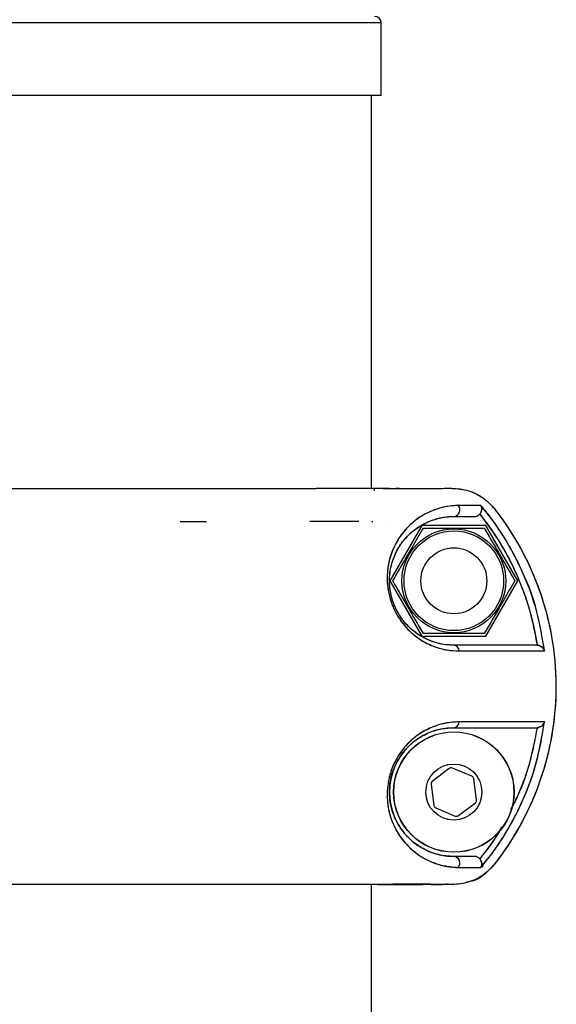
# Model space of a CAD drawing. Units: millimetres. Extents: x 0 to 420, y 0 to 297.
# Drawn here: x 278 to 282, y 234 to 242 of the extents above; entities that cross this region are included whole.
import ezdxf

# ---------------------------------------------------------------- set-up
doc = ezdxf.new("R2010")
doc.units = ezdxf.units.MM

msp = doc.modelspace()

# ---------------------------------------------------------------- linework, layer by layer
at = {"color": 1, "linetype": 'Continuous', "lineweight": 25}
msp.add_line((280.631874, 241.755232), (274.781874, 241.755232), dxfattribs=at)
at = {"color": 7, "linetype": 'Continuous', "lineweight": 25}
for p, q in [((280.631874, 241.205232), (280.631874, 241.755232)), ((280.631874, 241.205232), (274.781874, 241.205232)), ((280.556874, 238.230241), (280.556874, 241.205232)), ((280.580142, 238.230241), (280.570324, 238.230241)), ((280.76903, 238.230241), (280.741838, 238.230241)), ((280.462034, 237.98024), (280.452485, 237.98024)), ((280.560169, 237.980241), (280.567971, 237.98024)), ((280.706159, 237.980241), (280.707825, 237.980241)), ((280.706465, 237.980241), (280.706159, 237.980241)), ((280.707825, 237.98024), (280.706465, 237.980241)), ((280.939395, 237.950241), (280.696908, 237.530241)), ((281.424369, 237.950241), (280.939395, 237.950241)), ((281.666856, 237.530241), (281.424369, 237.950241)), ((280.696908, 237.530241), (280.939395, 237.110241)), ((281.424369, 237.110241), (281.666856, 237.530241)), ((280.707825, 237.370854), (280.707825, 237.371008)), ((280.939395, 237.110241), (281.424369, 237.110241)), ((281.813327, 237.042619), (281.809763, 237.042741)), ((281.813327, 237.04262), (281.813308, 237.04262)), ((281.868901, 236.998915), (281.86714, 237.007665)), ((281.809763, 236.417741), (281.813327, 236.417863)), ((281.813308, 236.417861), (281.813327, 236.417862)), ((281.145849, 236.10872), (281.018874, 236.011368)), ((281.318433, 236.050685), (281.170637, 236.111973)), ((281.009298, 235.988275), (281.030119, 235.829636)), ((281.354466, 235.872206), (281.333644, 236.030845)), ((281.045331, 235.809796), (281.193127, 235.748508)), ((281.217914, 235.751761), (281.34489, 235.849113)), ((281.403867, 235.36873), (281.395107, 235.361747)), ((280.556874, 235.230241), (280.561082, 235.230241)), ((280.556874, 233.230241), (280.556874, 235.230237)), ((280.60414, 235.231564), (280.60516, 235.230237)), ((280.841015, 235.230241), (280.944747, 235.23024))]:
    msp.add_line(p, q, dxfattribs=at)
at = {"color": 7, "linetype": 'Continuous', "lineweight": 25, "flags": 128}
for points in [[(280.496987, 238.230241), (280.475846, 238.230241), (280.405946, 238.230241), (280.319117, 238.230241), (280.262998, 238.230241)], [(280.646683, 238.230241), (280.734448, 238.230242), (280.749347, 238.230241)], [(279.106859, 237.98024), (279.206825, 237.980236), (279.306904, 237.980236)], [(280.606449, 235.230241), (280.73179, 235.230241), (280.830952, 235.230241), (280.903935, 235.230241), (280.918678, 235.23024)]]:
    msp.add_lwpolyline(points, dxfattribs=at)
at = {"color": 7, "linetype": 'Continuous', "lineweight": 25}
for centre, radius in [((281.181882, 237.530241), 0.39325), ((281.181882, 237.530241), 0.37752), ((281.181882, 237.530241), 0.25), ((281.181882, 235.930241), 0.45633), ((281.181882, 235.930241), 0.455224), ((281.181882, 235.930241), 0.2125)]:
    msp.add_circle(centre, radius, dxfattribs=at)
for centre, radius, start, end in [((280.581874, 241.755232), 0.05, 0, 90), ((281.178025, 238.068056), 0.050463, 274.3833811, 41.7959373), ((281.177368, 236.99841), 0.044561, 0.6509083, 84.1859726), ((281.181892, 235.930241), 0.4875, 90.0011536, 269.9988464), ((281.177368, 236.462072), 0.044561, 275.8141509, 359.3499363), ((281.16106, 236.08888), 0.025, 67.4773264, 127.4773264), ((281.308857, 236.027592), 0.025, 7.4773264, 67.4773264), ((281.034085, 235.991528), 0.025, 127.4773264, 187.4773264), ((281.054907, 235.832889), 0.025, 187.4773264, 247.4773264), ((281.329678, 235.868953), 0.025, 307.4773264, 7.4773264), ((281.202703, 235.771601), 0.025, 247.4773264, 307.4773264), ((281.178026, 235.392426), 0.050462, 318.2530729, 85.6177622)]:
    msp.add_arc(centre, radius, start, end, dxfattribs=at)
for points, knots in [([(275.226368, 238.230241), (275.227379, 238.230241), (275.253458, 238.230241), (275.306719, 238.230241), (275.388781, 238.230242), (275.481591, 238.230242), (275.592156, 238.230242), (275.719799, 238.230242), (275.844454, 238.230242), (275.980251, 238.230241), (276.122589, 238.230241), (276.286618, 238.23024), (276.451746, 238.230239), (276.670908, 238.230238), (276.957599, 238.230237), (277.315828, 238.230237), (277.683125, 238.230237), (278.047307, 238.230237), (278.408416, 238.230237), (278.762919, 238.230238), (279.10151, 238.23024), (279.415478, 238.230241), (279.642426, 238.230242), (279.805779, 238.230242), (279.909493, 238.230242), (280.0006, 238.230242), (280.072756, 238.230242), (280.115946, 238.230241), (280.135302, 238.230241), (280.135592, 238.230241)], [0, 0, 0, 0, 0.00107796, 0.02780698, 0.04925424, 0.07493673, 0.10512826, 0.13543201, 0.16781293, 0.19034855, 0.22414854, 0.2567614, 0.28838282, 0.3191446, 0.37899725, 0.44232955, 0.50502515, 0.56626578, 0.62783222, 0.691772, 0.7554952, 0.81810585, 0.88146785, 0.90615454, 0.93626934, 0.96109667, 0.98080793, 0.99971328, 1, 1, 1, 1]), ([(280.695589, 238.230241), (280.69416, 238.230241), (280.690515, 238.230241), (280.661688, 238.230241), (280.615152, 238.230241), (280.531849, 238.230241), (280.390881, 238.230241), (280.244871, 238.230241), (280.148155, 238.230241), (280.135592, 238.230241)], [0, 0, 0, 0, 0.08497585, 0.21660204, 0.34782178, 0.47637496, 0.72548348, 0.96434078, 1, 1, 1, 1]), ([(280.581447, 238.230241), (280.577777, 238.230241), (280.571865, 238.230241), (280.560996, 238.230241), (280.556874, 238.230241)], [0, 0, 0, 0, 0.62084299, 1, 1, 1, 1]), ([(280.58117, 238.213499), (280.581162, 238.214072), (280.581081, 238.220029), (280.580833, 238.225274), (280.580473, 238.229663), (280.580252, 238.230049), (280.580142, 238.230241)], [0, 0, 0, 0, 0.05036788, 0.52284288, 0.76368514, 1, 1, 1, 1]), ([(280.695589, 238.230241), (280.703786, 238.230241), (280.731181, 238.230242), (280.780031, 238.230241), (280.844394, 238.230246), (280.91554, 238.230212), (280.993484, 238.230339), (281.078266, 238.229808), (281.179665, 238.232343), (281.297491, 238.21888), (281.404038, 238.163707), (281.481605, 238.08976), (281.538985, 238.010314), (281.649621, 237.853079), (281.785266, 237.600477), (281.904275, 237.246277), (281.960007, 236.884201), (281.955539, 236.531104), (281.898346, 236.200561), (281.799382, 235.902097), (281.669521, 235.640993), (281.54335, 235.449527), (281.429662, 235.312624), (281.313553, 235.24756), (281.186408, 235.226276), (280.950816, 235.234579), (280.757459, 235.232152), (280.605164, 235.230241)], [0, 0, 0, 0, 0.00526577, 0.0175993, 0.03138238, 0.04661463, 0.06330375, 0.0814596, 0.10105914, 0.1285399, 0.15663731, 0.17630254, 0.19693286, 0.21946145, 0.29986036, 0.37996762, 0.458434, 0.53404841, 0.60583002, 0.67307558, 0.73536148, 0.79251493, 0.82037484, 0.84869462, 0.87577381, 0.90215535, 1, 1, 1, 1]), ([(280.973338, 238.230237), (281.008776, 238.229951), (281.083568, 238.229348), (281.202427, 238.234522), (281.328767, 238.207072), (281.445742, 238.134411), (281.52834, 238.026081), (281.6058, 237.915496), (281.674703, 237.801651), (281.748428, 237.661611), (281.820771, 237.493131), (281.901612, 237.240802), (281.957877, 236.923216), (281.958522, 236.543592), (281.893069, 236.169826), (281.76549, 235.812509), (281.606714, 235.542694), (281.464868, 235.344011), (281.355142, 235.254937), (281.28451, 235.248646), (281.277468, 235.248018)], [0, 0, 0, 0, 0.02860801, 0.06037643, 0.09577829, 0.1312035, 0.16891107, 0.20467318, 0.24037534, 0.27615505, 0.33235175, 0.38808416, 0.489722, 0.59122894, 0.69294287, 0.79437497, 0.89616588, 0.94293445, 0.99431063, 1, 1, 1, 1]), ([(281.215646, 238.101689), (281.186671, 238.100154), (281.128744, 238.097085), (281.040663, 238.070909), (280.964235, 238.037988), (280.905345, 238.000085), (280.862588, 237.966317), (280.821126, 237.925923), (280.781835, 237.878562), (280.746242, 237.823364), (280.718145, 237.765133), (280.697263, 237.705601), (280.682963, 237.644052), (280.675564, 237.577203), (280.676873, 237.503308), (280.688919, 237.425216), (280.713569, 237.344897), (280.750747, 237.269102), (280.796146, 237.203056), (280.847506, 237.147234), (280.901331, 237.102583), (280.957566, 237.066614), (281.0312, 237.031135), (281.122097, 237.003676), (281.1886, 237.000505), (281.221926, 236.998916)], [0, 0, 0, 0, 0.08324452, 0.16641853, 0.2497454, 0.29228194, 0.33367867, 0.37412096, 0.41791636, 0.45948804, 0.49918251, 0.53166072, 0.56214537, 0.59436311, 0.62481947, 0.65623793, 0.68772222, 0.71925106, 0.75057825, 0.78073579, 0.81299526, 0.84347598, 0.87594371, 0.93783333, 1, 1, 1, 1]), ([(281.215646, 238.101689), (281.172485, 238.097911), (281.086116, 238.090351), (280.949452, 238.035378), (280.848308, 237.95832), (280.783295, 237.880433), (280.747411, 237.825537), (280.709576, 237.747977), (280.68331, 237.658607), (280.674804, 237.558909), (280.679224, 237.47815), (280.696753, 237.393834), (280.728018, 237.311478), (280.770544, 237.237594), (280.835627, 237.155412), (280.925635, 237.081435), (281.031537, 237.029952), (281.131383, 237.002825), (281.191991, 237.000208), (281.221926, 236.998916)], [0, 0, 0, 0, 0.12469769, 0.24953227, 0.37386957, 0.41560546, 0.45747796, 0.49929586, 0.56806629, 0.60200003, 0.63552694, 0.66864631, 0.70145401, 0.73367011, 0.76512319, 0.82659544, 0.8865695, 0.94397553, 1, 1, 1, 1]), ([(281.386918, 238.101689), (281.364048, 238.101689), (281.318266, 238.101689), (281.249874, 238.101689), (281.215646, 238.101689)], [0, 0, 0, 0, 0.49953175, 1, 1, 1, 1]), ([(281.386918, 238.101689), (281.361051, 238.101689), (281.314808, 238.101689), (281.245975, 238.101689), (281.215646, 238.101689)], [0, 0, 0, 0, 0.559376166, 1, 1, 1, 1]), ([(281.386917, 238.101687), (281.389148, 238.097301), (281.393604, 238.088543), (281.394688, 238.071632), (281.391051, 238.056119), (281.384948, 238.043851), (281.380598, 238.038279), (281.378525, 238.035623)], [0, 0, 0, 0, 0.250429623, 0.500048839, 0.749677164, 0.880696063, 1, 1, 1, 1]), ([(281.378526, 238.035622), (281.380603, 238.038274), (281.384961, 238.043839), (281.391023, 238.056093), (281.393417, 238.066232), (281.394237, 238.07779), (281.393382, 238.089069), (281.389157, 238.097316), (281.386918, 238.101689)], [0, 0, 0, 0, 0.11928327, 0.25024552, 0.49973586, 0.52758774, 0.74956204, 1, 1, 1, 1]), ([(281.868901, 236.998915), (281.852144, 237.098599), (281.81856, 237.298373), (281.731582, 237.537605), (281.644385, 237.720917), (281.568768, 237.853293), (281.484407, 237.981607), (281.419664, 238.061351), (281.386917, 238.101687)], [0, 0, 0, 0, 0.248251007, 0.497513981, 0.62275246, 0.747457984, 0.872258722, 1, 1, 1, 1]), ([(281.808414, 237.299423), (281.808255, 237.300215), (281.788337, 237.399446), (281.732163, 237.532204), (281.655984, 237.697176), (281.597504, 237.804359), (281.532594, 237.909015), (281.463293, 238.00905), (281.411634, 238.07171), (281.386918, 238.101689)], [0, 0, 0, 0, 0.00265609, 0.33255157, 0.46776878, 0.60057578, 0.73324591, 0.87237658, 1, 1, 1, 1]), ([(280.457894, 237.980242), (280.437686, 237.980242), (280.391427, 237.980242), (280.30808, 237.980243), (280.207508, 237.980243), (280.131363, 237.980244), (280.091098, 237.980244)], [0, 0, 0, 0, 0.20104899, 0.46020741, 0.71455579, 1, 1, 1, 1]), ([(281.181882, 237.042741), (281.157085, 237.043704), (281.113308, 237.045404), (281.052006, 237.059192), (281.00761, 237.074409), (280.981623, 237.085631), (280.970429, 237.09098), (280.968128, 237.092102), (280.967952, 237.092188), (280.967932, 237.092198), (280.967929, 237.092199), (280.949932, 237.100987), (280.919199, 237.118291), (280.881759, 237.145415), (280.853697, 237.169245), (280.827444, 237.194643), (280.792955, 237.234167), (280.76509, 237.275724), (280.744758, 237.31399), (280.733633, 237.33791), (280.725502, 237.358504), (280.718136, 237.379502), (280.710533, 237.404485), (280.699761, 237.451), (280.690481, 237.534774), (280.699059, 237.610684), (280.714074, 237.668857), (280.723754, 237.697713), (280.731635, 237.71736), (280.736315, 237.728086), (280.743307, 237.743578), (280.755296, 237.76726), (280.773672, 237.797644), (280.793327, 237.825381), (280.813972, 237.850623), (280.833483, 237.871578), (280.853973, 237.891361), (280.872393, 237.907245), (280.891194, 237.921821), (280.908377, 237.934027), (280.927727, 237.946482), (280.951419, 237.960164), (280.982198, 237.975543), (281.017841, 237.98991), (281.051368, 238.000288), (281.082975, 238.007931), (281.116123, 238.013789), (281.150346, 238.017232), (281.172744, 238.017594), (281.181882, 238.017741)], [0, 0, 0, 0, 0.05249535, 0.09267819, 0.12109776, 0.13789764, 0.14190546, 0.14219938, 0.14223289, 0.14223702, 0.14223754, 0.14223833, 0.17614191, 0.1995973, 0.21225496, 0.22928786, 0.25014654, 0.28132551, 0.29064333, 0.30229348, 0.31278576, 0.31701468, 0.32894302, 0.34424926, 0.37575301, 0.43795205, 0.45773292, 0.47835546, 0.49273149, 0.49758424, 0.50088448, 0.52572952, 0.55070568, 0.57577018, 0.60085763, 0.62589174, 0.64433833, 0.67117057, 0.68775124, 0.70646008, 0.72731745, 0.75034688, 0.78247104, 0.82536624, 0.86347166, 0.88907038, 0.92626729, 0.96991847, 1, 1, 1, 1]), ([(281.181882, 237.042741), (281.161869, 237.043427), (281.122452, 237.044777), (281.060208, 237.056774), (281.000515, 237.076259), (280.945445, 237.102613), (280.894185, 237.135068), (280.844968, 237.175742), (280.797309, 237.227784), (280.755121, 237.290228), (280.721695, 237.362863), (280.704558, 237.425796), (280.697121, 237.474552), (280.693562, 237.520648), (280.695162, 237.575835), (280.70441, 237.633853), (280.719263, 237.686935), (280.743758, 237.748249), (280.782288, 237.81374), (280.833446, 237.873953), (280.889579, 237.922536), (280.953206, 237.963169), (281.025584, 237.994284), (281.104105, 238.014214), (281.155731, 238.016555), (281.181882, 238.017741)], [0, 0, 0, 0, 0.04253006, 0.08376511, 0.12430033, 0.15739268, 0.18738877, 0.22000466, 0.24984516, 0.2812424, 0.31265781, 0.34398213, 0.35950402, 0.37549722, 0.40548931, 0.43811107, 0.46791134, 0.50094767, 0.56200126, 0.62590612, 0.68496156, 0.75035132, 0.8310751, 0.91443291, 1, 1, 1, 1]), ([(280.706159, 237.980241), (280.706443, 237.980241), (280.707013, 237.980241), (280.707554, 237.98024), (280.707825, 237.98024)], [0, 0, 0, 0, 0.49790542, 1, 1, 1, 1]), ([(280.706465, 237.980241), (280.70642, 237.980241), (280.70633, 237.980241), (280.706216, 237.980241), (280.706159, 237.980241)], [0, 0, 0, 0, 0.50205251, 1, 1, 1, 1]), ([(281.181882, 238.017741), (281.21268, 238.017741), (281.274194, 238.017741), (281.317433, 238.017741), (281.339023, 238.017741)], [0, 0, 0, 0, 0.500667924, 1, 1, 1, 1]), ([(281.181882, 238.017741), (281.212702, 238.017741), (281.274207, 238.017741), (281.31745, 238.017741), (281.339023, 238.017741)], [0, 0, 0, 0, 0.50110635, 1, 1, 1, 1]), ([(281.339023, 238.017741), (281.342769, 238.017971), (281.350223, 238.01843), (281.360861, 238.022076), (281.370662, 238.027609), (281.375896, 238.032944), (281.378525, 238.035623)], [0, 0, 0, 0, 0.25121759, 0.4999207, 0.74884148, 1, 1, 1, 1]), ([(281.339023, 238.017741), (281.34175, 238.017865), (281.349192, 238.018204), (281.360394, 238.021685), (281.371014, 238.02788), (281.376212, 238.033237), (281.378526, 238.035622)], [0, 0, 0, 0, 0.18316339, 0.49986108, 0.77737693, 1, 1, 1, 1]), ([(281.378525, 238.035623), (281.433, 237.961916), (281.54172, 237.814813), (281.665966, 237.569768), (281.761954, 237.312327), (281.796178, 237.132649), (281.813327, 237.04262)], [0, 0, 0, 0, 0.25054015, 0.50002147, 0.74948028, 1, 1, 1, 1]), ([(281.378525, 238.035623), (281.385722, 238.026477), (281.404771, 238.002271), (281.448948, 237.943431), (281.505258, 237.86105), (281.564078, 237.763378), (281.615598, 237.66709), (281.653842, 237.585873), (281.682891, 237.517164), (281.702926, 237.466104), (281.721557, 237.414687), (281.738791, 237.362919), (281.754104, 237.31248), (281.765556, 237.271173), (281.774184, 237.23778), (281.781139, 237.209284), (281.79612, 237.14413), (281.805661, 237.087843), (281.813327, 237.04262)], [0, 0, 0, 0, 0.03184326, 0.0842823, 0.20130384, 0.30469474, 0.39610879, 0.50000614, 0.55019405, 0.60020579, 0.65007024, 0.69981825, 0.74948069, 0.7942848, 0.81709757, 0.84384951, 0.87454523, 1, 1, 1, 1]), ([(280.720002, 237.530241), (280.730056, 237.547655), (280.758895, 237.597606), (280.808275, 237.683136), (280.876413, 237.801153), (280.923397, 237.882531), (280.950942, 237.930241)], [0, 0, 0, 0, 0.13342439, 0.38271132, 0.63810233, 1, 1, 1, 1]), ([(280.950942, 237.930241), (280.99103, 237.930241), (281.072075, 237.930241), (281.192154, 237.930241), (281.306942, 237.930241), (281.377314, 237.930241), (281.412822, 237.930241)], [0, 0, 0, 0, 0.2646044, 0.53494662, 0.76534254, 1, 1, 1, 1]), ([(281.412822, 237.930241), (281.432866, 237.895524), (281.473388, 237.825337), (281.533428, 237.721345), (281.590822, 237.621936), (281.626008, 237.560992), (281.643762, 237.530241)], [0, 0, 0, 0, 0.264604395, 0.53494662, 0.765342544, 1, 1, 1, 1]), ([(280.950942, 237.130241), (280.930898, 237.164958), (280.890375, 237.235145), (280.830336, 237.339137), (280.772942, 237.438546), (280.737756, 237.49949), (280.720002, 237.530241)], [0, 0, 0, 0, 0.2646044, 0.53494662, 0.76534254, 1, 1, 1, 1]), ([(281.643762, 237.530241), (281.616217, 237.482531), (281.56972, 237.401997), (281.501606, 237.28402), (281.452197, 237.198441), (281.422876, 237.147655), (281.412822, 237.130241)], [0, 0, 0, 0, 0.361896225, 0.610880738, 0.866576143, 1, 1, 1, 1]), ([(281.412822, 237.130241), (281.372734, 237.130241), (281.291689, 237.130241), (281.17161, 237.130241), (281.056822, 237.130241), (280.98645, 237.130241), (280.950942, 237.130241)], [0, 0, 0, 0, 0.2646044, 0.53494662, 0.76534254, 1, 1, 1, 1]), ([(281.809763, 237.042741), (281.778519, 237.042741), (281.716247, 237.042741), (281.573074, 237.042741), (281.398946, 237.042741), (281.254422, 237.042741), (281.181882, 237.042741)], [0, 0, 0, 0, 0.25150829, 0.50126916, 0.74967677, 1, 1, 1, 1]), ([(281.809763, 237.042741), (281.778587, 237.042741), (281.71634, 237.042741), (281.573402, 237.042741), (281.399135, 237.042741), (281.254463, 237.042741), (281.181882, 237.042741)], [0, 0, 0, 0, 0.25079982, 0.50076062, 0.74953401, 1, 1, 1, 1]), ([(281.813327, 237.04262), (281.816724, 237.042188), (281.823919, 237.041272), (281.837111, 237.036376), (281.85092, 237.027202), (281.861069, 237.015359), (281.866453, 237.005742), (281.868249, 237.000734), (281.868901, 236.998915)], [0, 0, 0, 0, 0.11829697, 0.25052092, 0.50035833, 0.7499345, 0.90920549, 1, 1, 1, 1]), ([(281.868901, 236.998915), (281.868225, 237.000769), (281.86462, 237.010663), (281.854233, 237.024963), (281.837116, 237.036362), (281.823921, 237.041286), (281.816727, 237.042191), (281.813327, 237.042619)], [0, 0, 0, 0, 0.09346047, 0.49876979, 0.74903982, 0.88138721, 1, 1, 1, 1]), ([(281.221926, 236.998916), (281.297691, 236.998916), (281.449213, 236.998916), (281.63001, 236.998916), (281.776673, 236.998916), (281.838159, 236.998916), (281.868901, 236.998916)], [0, 0, 0, 0, 0.25004099, 0.50005204, 0.75003674, 1, 1, 1, 1]), ([(281.221926, 236.998916), (281.306418, 236.998916), (281.474945, 236.998916), (281.65545, 236.998915), (281.788637, 236.998916), (281.842137, 236.998915), (281.868901, 236.998915)], [0, 0, 0, 0, 0.28016417, 0.55880799, 0.7792943, 1, 1, 1, 1]), ([(281.221926, 236.461567), (281.199347, 236.460819), (281.154769, 236.459342), (281.084432, 236.445537), (281.017735, 236.42302), (280.956349, 236.393223), (280.900194, 236.357236), (280.846507, 236.312376), (280.795207, 236.25626), (280.749945, 236.189944), (280.713039, 236.114212), (280.688746, 236.034283), (280.676832, 235.956615), (280.675599, 235.883033), (280.683005, 235.81634), (280.697281, 235.754843), (280.718167, 235.695292), (280.746273, 235.637051), (280.781885, 235.58185), (280.827642, 235.526688), (280.884141, 235.474831), (280.957046, 235.425664), (281.040696, 235.389386), (281.128664, 235.363352), (281.186602, 235.360339), (281.215675, 235.358827)], [0, 0, 0, 0, 0.042420912, 0.083753747, 0.12477641, 0.15732606, 0.187691176, 0.219845461, 0.250074311, 0.281510111, 0.312915714, 0.344187646, 0.375462864, 0.405804632, 0.437926291, 0.468426462, 0.500892336, 0.540610597, 0.582195498, 0.625996823, 0.68714496, 0.750854025, 0.833722322, 0.916560963, 1, 1, 1, 1]), ([(281.221926, 236.461567), (281.187225, 236.459872), (281.126157, 236.456889), (281.040648, 236.432114), (280.982545, 236.406505), (280.948255, 236.387346), (280.924946, 236.372922), (280.903473, 236.358202), (280.879828, 236.339931), (280.858253, 236.321399), (280.837077, 236.301171), (280.816471, 236.279237), (280.802964, 236.263137), (280.794437, 236.252343), (280.787559, 236.243479), (280.77372, 236.22447), (280.752846, 236.192164), (280.731239, 236.152021), (280.711714, 236.106547), (280.699079, 236.068002), (280.686088, 236.017004), (280.676665, 235.955933), (280.675743, 235.885596), (280.68155, 235.82872), (280.690298, 235.784148), (280.698349, 235.75437), (280.706081, 235.730259), (280.720351, 235.690608), (280.74562, 235.63768), (280.783177, 235.580196), (280.848308, 235.502129), (280.949594, 235.425087), (281.0861, 235.369929), (281.172476, 235.362528), (281.215675, 235.358827)], [0, 0, 0, 0, 0.06469999, 0.11386043, 0.14798499, 0.16347523, 0.17191487, 0.187508, 0.20000797, 0.21254081, 0.22507692, 0.23760018, 0.25011041, 0.25060801, 0.25411885, 0.26353021, 0.27837407, 0.29862373, 0.31510911, 0.33394813, 0.34437899, 0.37560466, 0.40683271, 0.43416351, 0.45444748, 0.47370382, 0.4819028, 0.49496549, 0.54281625, 0.58458577, 0.62624632, 0.75099709, 0.87546574, 1, 1, 1, 1]), ([(281.181882, 235.442741), (281.162068, 235.443423), (281.124051, 235.444732), (281.06484, 235.455801), (281.006829, 235.473776), (280.946938, 235.501361), (280.889702, 235.537831), (280.83381, 235.586207), (280.782541, 235.646409), (280.743899, 235.7118), (280.719116, 235.773966), (280.704287, 235.82717), (280.695119, 235.885215), (280.693266, 235.951048), (280.701141, 236.022234), (280.721753, 236.097755), (280.749576, 236.158163), (280.776517, 236.201934), (280.805183, 236.241283), (280.844913, 236.284683), (280.893937, 236.325208), (280.944955, 236.357606), (281.011374, 236.389393), (281.09325, 236.413356), (281.152313, 236.416278), (281.181882, 236.417741)], [0, 0, 0, 0, 0.06499946, 0.12471358, 0.18968147, 0.24929717, 0.31491857, 0.37424248, 0.43678297, 0.49930426, 0.53234237, 0.56225449, 0.59483005, 0.62469722, 0.65610446, 0.68741099, 0.71872563, 0.73433543, 0.75021126, 0.78004681, 0.81247133, 0.84227456, 0.8753658, 0.93760467, 1, 1, 1, 1]), ([(281.181882, 236.417741), (281.254462, 236.417741), (281.399134, 236.417741), (281.573405, 236.417741), (281.716339, 236.417741), (281.778588, 236.417741), (281.809763, 236.417741)], [0, 0, 0, 0, 0.250461801, 0.499240829, 0.749215056, 1, 1, 1, 1]), ([(281.181882, 236.417741), (281.254418, 236.417741), (281.39894, 236.417741), (281.573071, 236.417741), (281.716246, 236.417741), (281.778518, 236.417741), (281.809763, 236.417741)], [0, 0, 0, 0, 0.25031162, 0.49872566, 0.74849427, 1, 1, 1, 1]), ([(281.621385, 236.461567), (281.60907, 236.461567), (281.553904, 236.461567), (281.421032, 236.461567), (281.288443, 236.461567), (281.221926, 236.461567)], [0, 0, 0, 0, 0.12527505, 0.56116968, 1, 1, 1, 1]), ([(281.868901, 236.461567), (281.838159, 236.461567), (281.776673, 236.461567), (281.630009, 236.461567), (281.449213, 236.461567), (281.297691, 236.461567), (281.221926, 236.461567)], [0, 0, 0, 0, 0.24996326, 0.49994796, 0.74995901, 1, 1, 1, 1]), ([(281.38696, 235.358827), (281.419084, 235.398365), (281.483254, 235.477344), (281.567019, 235.604384), (281.642912, 235.736766), (281.729999, 235.919046), (281.817733, 236.159436), (281.851701, 236.36001), (281.868901, 236.461567)], [0, 0, 0, 0, 0.12525949, 0.25021401, 0.3738482, 0.50038517, 0.74702766, 1, 1, 1, 1]), ([(281.38696, 235.358828), (281.419607, 235.399047), (281.484242, 235.478672), (281.568625, 235.606941), (281.644208, 235.739313), (281.731478, 235.922505), (281.818197, 236.161822), (281.852007, 236.361696), (281.8689, 236.461567)], [0, 0, 0, 0, 0.12737117, 0.25216721, 0.37720638, 0.50209236, 0.75120972, 1, 1, 1, 1]), ([(281.813327, 236.417862), (281.795768, 236.328132), (281.760696, 236.14891), (281.688844, 235.941064), (281.628763, 235.829271), (281.611864, 235.797828)], [0, 0, 0, 0, 0.41881975, 0.83653356, 1, 1, 1, 1]), ([(281.813327, 236.417862), (281.796232, 236.327919), (281.766723, 236.172662), (281.708526, 236.006644), (281.674756, 235.924415), (281.665262, 235.902373), (281.662373, 235.895753), (281.647155, 235.860937), (281.629306, 235.829019), (281.611864, 235.797828)], [0, 0, 0, 0, 0.41874368, 0.72282278, 0.80347944, 0.8259652, 0.83274984, 0.83656325, 1, 1, 1, 1]), ([(281.813327, 236.417863), (281.816727, 236.418291), (281.823922, 236.419196), (281.837109, 236.424118), (281.850914, 236.433288), (281.861029, 236.445056), (281.866425, 236.454738), (281.868228, 236.459712), (281.8689, 236.461567)], [0, 0, 0, 0, 0.11839283, 0.25051765, 0.50034667, 0.74992249, 0.90672682, 1, 1, 1, 1]), ([(281.8689, 236.461567), (281.86825, 236.459764), (281.864661, 236.449811), (281.854298, 236.435583), (281.837116, 236.424106), (281.823918, 236.419209), (281.816725, 236.418294), (281.813327, 236.417862)], [0, 0, 0, 0, 0.0903781, 0.49874326, 0.74902596, 0.88146509, 1, 1, 1, 1]), ([(281.542934, 235.664797), (281.540392, 235.659846), (281.496078, 235.573539), (281.435564, 235.497012), (281.378522, 235.424876)], [0, 0, 0, 0, 0.05736499, 1, 1, 1, 1]), ([(281.542934, 235.664797), (281.540396, 235.659844), (281.509834, 235.600209), (281.458484, 235.53057), (281.403992, 235.457176), (281.385389, 235.433584), (281.378522, 235.424876)], [0, 0, 0, 0, 0.05733915, 0.69043361, 0.88572623, 1, 1, 1, 1]), ([(281.339035, 235.442741), (281.317443, 235.442741), (281.274201, 235.442741), (281.212682, 235.442741), (281.181882, 235.442741)], [0, 0, 0, 0, 0.49934767, 1, 1, 1, 1]), ([(281.339035, 235.442741), (281.31746, 235.442741), (281.274215, 235.442741), (281.212705, 235.442741), (281.181882, 235.442741)], [0, 0, 0, 0, 0.498893576, 1, 1, 1, 1]), ([(281.378523, 235.424877), (281.37621, 235.427258), (281.371012, 235.432611), (281.360394, 235.438802), (281.349196, 235.442279), (281.341759, 235.442617), (281.339035, 235.442741)], [0, 0, 0, 0, 0.22255556, 0.50017359, 0.81698825, 1, 1, 1, 1]), ([(281.378522, 235.424876), (281.375906, 235.427532), (281.370665, 235.432852), (281.360903, 235.438391), (281.350256, 235.442069), (281.342803, 235.442515), (281.339035, 235.442741)], [0, 0, 0, 0, 0.24964801, 0.50004487, 0.74725427, 1, 1, 1, 1]), ([(281.378522, 235.424876), (281.380598, 235.42222), (281.38495, 235.41665), (281.391057, 235.404387), (281.394688, 235.388874), (281.393643, 235.371978), (281.38919, 235.363216), (281.38696, 235.358828)], [0, 0, 0, 0, 0.11937594, 0.250323652, 0.499933568, 0.749560089, 1, 1, 1, 1]), ([(281.386961, 235.358827), (281.389201, 235.3632), (281.393005, 235.370627), (281.394115, 235.381135), (281.393968, 235.386641), (281.393845, 235.388376), (281.393312, 235.394743), (281.391027, 235.404417), (281.38496, 235.416666), (281.3806, 235.422227), (281.378523, 235.424877)], [0, 0, 0, 0, 0.25036498, 0.42526521, 0.47601553, 0.49155637, 0.5004209, 0.74983053, 0.88082935, 1, 1, 1, 1]), ([(281.215675, 235.358827), (281.249906, 235.358827), (281.318303, 235.358827), (281.364089, 235.358827), (281.38696, 235.358827)], [0, 0, 0, 0, 0.50046823, 1, 1, 1, 1]), ([(281.215675, 235.358827), (281.253774, 235.358827), (281.32176, 235.358827), (281.36705, 235.358827), (281.386961, 235.358827)], [0, 0, 0, 0, 0.56038982, 1, 1, 1, 1]), ([(280.60516, 235.230237), (280.596279, 235.230237), (280.57846, 235.230237), (280.491507, 235.230237), (280.36184, 235.230237), (280.187601, 235.230238), (279.972565, 235.230238), (279.719881, 235.230238), (279.434251, 235.230238), (279.119807, 235.230238), (278.781919, 235.230238), (278.425204, 235.230238), (278.055499, 235.230238), (277.679857, 235.230238), (277.30562, 235.230239), (276.939212, 235.230239), (276.585772, 235.230239), (276.251051, 235.230239), (275.939941, 235.23024), (275.65838, 235.23024), (275.41063, 235.23024), (275.200703, 235.23024), (275.03198, 235.23024), (274.908899, 235.23024), (274.832781, 235.23024), (274.820075, 235.230241), (274.814568, 235.230241)], [0, 0, 0, 0, 0.04195823, 0.08418027, 0.12605771, 0.16818937, 0.21025753, 0.25215422, 0.29439235, 0.33631289, 0.37832084, 0.42060986, 0.46288308, 0.50523971, 0.54756202, 0.5895136, 0.63147966, 0.67369339, 0.71557461, 0.75771822, 0.7997726, 0.84167077, 0.88391189, 0.92582608, 0.96784731, 1, 1, 1, 1]), ([(280.605164, 235.230241), (280.602127, 235.230241), (280.59572, 235.230241), (280.571327, 235.230241), (280.536248, 235.230241), (280.490436, 235.230241), (280.432465, 235.230241), (280.359603, 235.230241), (280.268041, 235.230241), (280.157655, 235.230241), (280.027365, 235.230241), (279.879798, 235.230241), (279.724364, 235.230241), (279.572733, 235.230241), (279.427933, 235.230241), (279.276199, 235.230241), (279.113865, 235.230241), (278.948353, 235.230241), (278.722018, 235.23024), (278.427162, 235.23024), (278.057574, 235.23024), (277.714809, 235.23024), (277.402756, 235.23024), (277.126858, 235.23024), (276.855134, 235.23024), (276.616705, 235.23024), (276.405654, 235.230241), (276.221519, 235.230241), (276.063791, 235.230241), (275.936859, 235.230241), (275.862509, 235.230241), (275.814937, 235.230241), (275.788517, 235.230241), (275.759583, 235.230241), (275.728093, 235.230241), (275.694875, 235.230241), (275.670905, 235.230241), (275.649302, 235.230241), (275.584567, 235.230241), (275.475386, 235.230241), (275.340013, 235.230241), (275.221596, 235.230241), (275.1213, 235.230241), (275.036919, 235.230241), (274.968057, 235.230241), (274.912289, 235.230241), (274.868707, 235.230241), (274.838309, 235.230241), (274.827574, 235.230241), (274.823238, 235.230241)], [0, 0, 0, 0, 0.02012414, 0.04244819, 0.06324958, 0.08357148, 0.10484512, 0.12714026, 0.15061191, 0.17705569, 0.2026148, 0.22942124, 0.25740624, 0.279723, 0.29937364, 0.32080906, 0.34315644, 0.36445731, 0.38477785, 0.42810226, 0.4709095, 0.51390272, 0.5459644, 0.57837209, 0.60986496, 0.64237489, 0.66546997, 0.68970871, 0.71456311, 0.7300854, 0.74395891, 0.74744329, 0.75159481, 0.75602179, 0.76079404, 0.76629943, 0.77177034, 0.77236423, 0.7768152, 0.80347935, 0.82852018, 0.85328924, 0.87780964, 0.89971248, 0.92207185, 0.94338387, 0.96372156, 0.98534726, 1, 1, 1, 1]), ([(281.137836, 235.232704), (281.130349, 235.231828), (281.066535, 235.224361), (280.945166, 235.232714), (280.775268, 235.229623), (280.661866, 235.230035), (280.605164, 235.230241)], [0, 0, 0, 0, 0.0424238, 0.36160835, 0.68080268, 1, 1, 1, 1])]:
    msp.add_open_spline(points, degree=3, knots=knots, dxfattribs=at)

doc.saveas('drawing.dxf')
